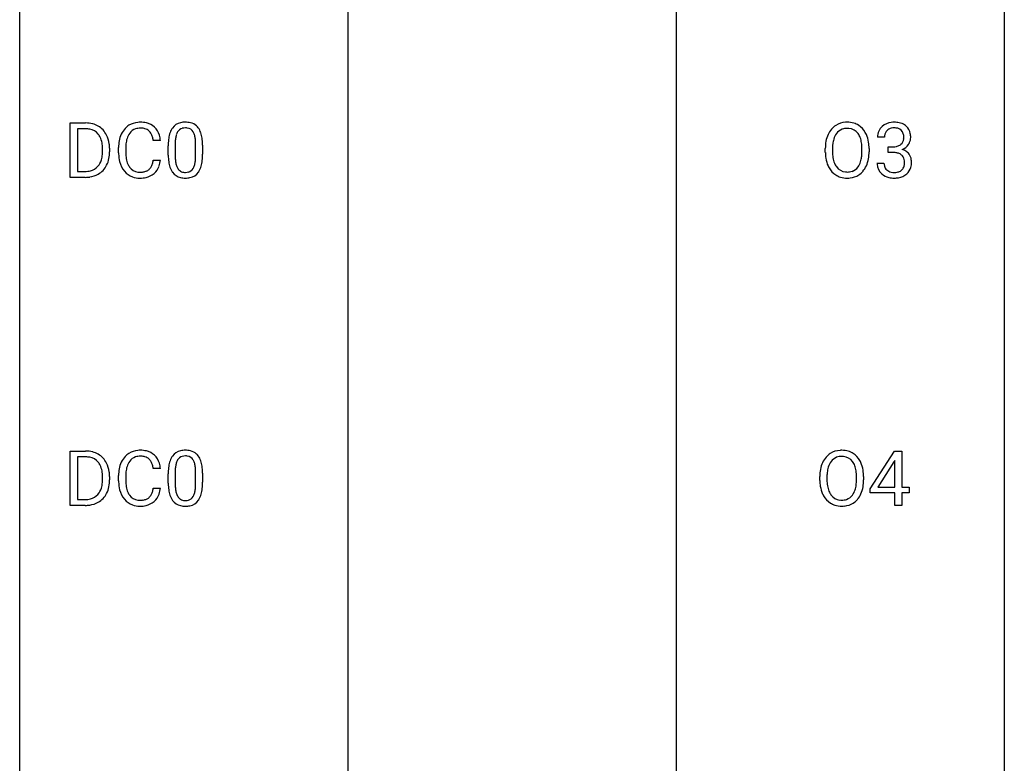
# Model space of a CAD drawing. Extents: x 3 to 27, y -3 to 140.
# Drawn here: x 3 to 27, y 86 to 104 of the extents above; entities that cross this region are included whole.
import ezdxf

# ---------------------------------------------------------------- set-up
doc = ezdxf.new("R2010")
doc.units = 0
doc.layers.add('DEFAULT_255_1_388', color=255, linetype='CONTINUOUS')
doc.layers.add('DEFAULT_255_2_778', color=255, linetype='CONTINUOUS')

msp = doc.modelspace()

# ---------------------------------------------------------------- linework, layer by layer
at = {"layer": 'DEFAULT_255_1_388'}
for p, q in [((4.002, 99.902), (4.002, 101.217)), ((4.002, 101.217), (4.373, 101.217)), ((4.378, 101.075), (4.175, 101.075)), ((4.175, 101.075), (4.175, 100.044)), ((6.183, 100.795), (6.009, 100.795)), ((23.692, 100.872), (23.525, 100.872)), ((4.782, 100.524), (4.782, 100.6)), ((4.953, 100.604), (4.953, 100.52)), ((5.17, 100.498), (5.17, 100.625)), ((5.344, 100.62), (5.344, 100.493)), ((6.371, 100.44), (6.371, 100.664)), ((6.538, 100.704), (6.538, 100.437)), ((7.034, 100.418), (7.034, 100.692)), ((7.201, 100.68), (7.201, 100.463)), ((22.262, 100.505), (22.262, 100.6)), ((22.435, 100.614), (22.435, 100.517)), ((23.148, 100.505), (23.148, 100.602)), ((23.32, 100.6), (23.32, 100.517)), ((23.78, 100.505), (23.78, 100.641)), ((23.78, 100.641), (23.906, 100.641)), ((23.906, 100.505), (23.78, 100.505)), ((6.009, 100.319), (6.183, 100.319)), ((4.175, 100.044), (4.358, 100.044)), ((23.513, 100.249), (23.681, 100.249)), ((4.366, 99.902), (4.002, 99.902)), ((4.002, 91.964), (4.002, 93.28)), ((4.002, 93.28), (4.373, 93.28)), ((4.378, 93.137), (4.175, 93.137)), ((4.175, 93.137), (4.175, 92.106)), ((23.343, 92.368), (23.933, 93.28)), ((23.933, 93.28), (24.111, 93.28)), ((24.111, 93.28), (24.111, 92.406)), ((23.923, 93.015), (23.533, 92.406)), ((23.942, 93.051), (23.923, 93.015)), ((23.942, 92.406), (23.942, 93.051)), ((4.782, 92.586), (4.782, 92.663)), ((4.953, 92.666), (4.953, 92.582)), ((5.17, 92.561), (5.17, 92.687)), ((5.344, 92.683), (5.344, 92.555)), ((6.183, 92.857), (6.009, 92.857)), ((6.371, 92.503), (6.371, 92.726)), ((6.538, 92.767), (6.538, 92.499)), ((7.034, 92.48), (7.034, 92.754)), ((7.201, 92.742), (7.201, 92.526)), ((22.13, 92.568), (22.13, 92.663)), ((22.303, 92.676), (22.303, 92.58)), ((23.015, 92.567), (23.015, 92.665)), ((23.188, 92.663), (23.188, 92.58)), ((23.533, 92.406), (23.942, 92.406)), ((24.111, 92.406), (24.293, 92.406)), ((24.293, 92.406), (24.293, 92.27)), ((6.009, 92.382), (6.183, 92.382)), ((23.343, 92.27), (23.343, 92.368)), ((23.942, 92.27), (23.343, 92.27)), ((23.942, 91.964), (23.942, 92.27)), ((24.293, 92.27), (24.111, 92.27)), ((24.111, 92.27), (24.111, 91.964)), ((4.366, 91.964), (4.002, 91.964)), ((4.175, 92.106), (4.358, 92.106)), ((24.111, 91.964), (23.942, 91.964))]:
    msp.add_line(p, q, dxfattribs=at)
for centre, radius, start, end in [((4.378, 100.558), 0.66, 75.41, 90.3803), ((5.681, 100.738), 0.496, 95.646, 121.549), ((5.699, 100.613), 0.622, 89.9246, 96.1376), ((5.704, 100.627), 0.609, 76.6779, 90.4564), ((5.749, 100.806), 0.425, 47.4859, 76.9287), ((6.734, 100.908), 0.322, 101.644, 144.5143), ((6.781, 100.718), 0.518, 89.5283, 102.582), ((6.79, 100.713), 0.522, 77.0438, 90.5082), ((6.836, 100.898), 0.332, 48.2778, 77.4996), ((22.778, 100.744), 0.491, 93.0225, 122.4556), ((22.791, 100.635), 0.6, 89.9757, 93.6341), ((22.795, 100.68), 0.555, 73.7463, 90.4234), ((22.815, 100.757), 0.477, 57.6631, 73.4517), ((23.903, 100.838), 0.396, 96.9874, 131.9691), ((23.928, 100.698), 0.538, 89.8593, 97.7827), ((23.933, 100.668), 0.567, 78.3654, 90.4133), ((23.974, 100.855), 0.376, 56.623, 78.6387), ((4.375, 100.561), 0.514, 79.2154, 89.7445), ((4.412, 100.724), 0.347, 40.384, 80.1431), ((4.403, 100.665), 0.549, 60.1455, 75.189), ((4.421, 100.696), 0.513, 26.5254, 60.1451), ((5.71, 100.729), 0.522, 136.7832, 155.2473), ((5.666, 100.766), 0.465, 121.7633, 136.4281), ((5.766, 100.724), 0.409, 143.0753, 163.1919), ((5.68, 100.79), 0.301, 109.2998, 143.3037), ((5.695, 100.732), 0.36, 89.3452, 108.5744), ((5.7, 100.6), 0.492, 87.3803, 90.0252), ((5.708, 100.719), 0.374, 74.7009, 87.8124), ((5.743, 100.84), 0.248, 47.4372, 75.0696), ((5.737, 100.84), 0.251, 27.8167, 46.4008), ((5.732, 100.794), 0.444, 16.5424, 46.8935), ((6.879, 100.821), 0.492, 148.7922, 164.5682), ((6.772, 100.881), 0.369, 144.5884, 148.1162), ((6.882, 100.834), 0.329, 149.4208, 163.6283), ((6.762, 100.906), 0.189, 105.7981, 149.7388), ((6.783, 100.831), 0.267, 89.3804, 105.6764), ((6.787, 100.802), 0.296, 81.1057, 90.2187), ((6.807, 100.901), 0.195, 30.7408, 82.4658), ((6.748, 100.863), 0.265, 24.2875, 31.3934), ((6.616, 100.807), 0.409, 12.0807, 23.8171), ((6.844, 100.912), 0.316, 36.3142, 47.6307), ((6.746, 100.847), 0.434, 18.2931, 35.677), ((6.46, 100.748), 0.736, 8.0247, 18.5606), ((22.833, 100.711), 0.553, 139.626, 156.0379), ((22.767, 100.764), 0.468, 122.6415, 139.3432), ((22.776, 100.783), 0.302, 110.823, 143.918), ((22.787, 100.74), 0.346, 89.3037, 109.9046), ((22.791, 100.666), 0.42, 84.3846, 90.0761), ((22.81, 100.783), 0.302, 36.1437, 85.6628), ((22.814, 100.759), 0.475, 29.1441, 57.4147), ((22.709, 100.693), 0.599, 24.0986, 29.7321), ((23.874, 100.877), 0.349, 155.3484, 180.7484), ((23.868, 100.874), 0.345, 131.5745, 154.4799), ((23.899, 100.887), 0.206, 133.835, 173.5343), ((23.904, 100.881), 0.215, 103.293, 133.562), ((23.927, 100.791), 0.307, 89.5322, 103.5319), ((23.933, 100.76), 0.338, 76.1116, 90.7029), ((23.977, 100.916), 0.177, 13.9578, 77.6714), ((23.998, 100.897), 0.328, 47.0255, 56.0856), ((24, 100.902), 0.323, 10.9208, 46.7779), ((4.383, 100.702), 0.383, 26.5778, 40.1534), ((4.279, 100.653), 0.498, 9.6573, 26.1932), ((4.013, 100.605), 0.768, 359.6455, 9.8608), ((4.295, 100.63), 0.656, 7.403, 26.8322), ((6.044, 100.629), 0.874, 169.5838, 180.2758), ((5.837, 100.667), 0.664, 155.0367, 169.6003), ((5.985, 100.655), 0.639, 162.9376, 174.6209), ((5.613, 100.774), 0.392, 15.7651, 27.941), ((5.389, 100.709), 0.625, 7.8889, 15.9242), ((5.551, 100.735), 0.635, 5.4073, 17.0364), ((7.715, 100.669), 1.344, 173.7674, 180.2316), ((7.207, 100.726), 0.833, 164.3059, 173.9001), ((7.831, 100.693), 1.292, 177.8639, 179.5036), ((7.488, 100.709), 0.95, 172.0258, 178.0705), ((7.117, 100.762), 0.575, 163.3765, 172.1411), ((6.306, 100.738), 0.726, 4.8365, 12.2906), ((5.832, 100.696), 1.202, 359.8093, 4.9408), ((5.992, 100.679), 1.21, 1.1275, 8.1718), ((23.191, 100.605), 0.929, 169.5253, 180.2766), ((22.977, 100.644), 0.712, 155.8315, 169.5089), ((23.096, 100.636), 0.659, 163.0419, 174.314), ((22.881, 100.703), 0.434, 143.5289, 163.298), ((22.733, 100.724), 0.4, 20.3231, 36.499), ((22.549, 100.656), 0.595, 7.8926, 20.2962), ((22.212, 100.607), 0.936, 359.7055, 8.036), ((22.592, 100.645), 0.725, 8.6655, 23.8241), ((22.341, 100.604), 0.979, 359.7807, 8.8218), ((23.981, 100.873), 0.289, 172.5097, 180.1361), ((23.959, 100.852), 0.2, 311.7325, 354.2803), ((23.826, 100.872), 0.334, 359.1804, 15.0452), ((23.877, 100.866), 0.282, 353.0942, 0.1175), ((23.98, 100.899), 0.355, 325.2332, 332.8747), ((24.053, 100.865), 0.274, 332.355, 359.718), ((23.847, 100.866), 0.48, 359.6364, 11.6088), ((3.925, 100.522), 0.856, 355.4989, 0.079), ((4.134, 100.516), 0.819, 348.729, 0.3013), ((4.116, 100.602), 0.837, 0.1606, 7.7176), ((6.252, 100.498), 1.082, 179.9915, 181.5398), ((6.281, 100.623), 0.936, 174.3421, 180.143), ((6.176, 100.488), 0.832, 179.6817, 189.1506), ((5.627, 100.665), 1.575, 0.5433, 1.3867), ((23.195, 100.512), 0.932, 180.3723, 188.9254), ((23.366, 100.604), 0.932, 174.0509, 179.4175), ((23.31, 100.513), 0.875, 179.6929, 188.7909), ((22.172, 100.513), 0.976, 353.4028, 359.4847), ((22.348, 100.513), 0.972, 350.4878, 0.2625), ((23.903, 101.023), 0.382, 270.492, 281.8953), ((23.9, 99.992), 0.513, 84.0196, 89.3326), ((23.918, 100.145), 0.358, 71.9008, 84.3555), ((23.93, 100.899), 0.255, 281.669, 301.2944), ((23.949, 100.864), 0.215, 301.7835, 311.7546), ((23.966, 100.948), 0.402, 292.5422, 293.6931), ((24.01, 100.221), 0.372, 57.6433, 72.8626), ((23.997, 100.887), 0.334, 292.9804, 325.2391), ((24.05, 100.286), 0.296, 36.7247, 57.4701), ((4.364, 100.437), 0.407, 318.7418, 343.6873), ((4.161, 100.5), 0.619, 343.3325, 355.8549), ((4.321, 100.479), 0.629, 333.0707, 348.7181), ((6.019, 100.486), 0.849, 181.122, 193.8755), ((5.753, 100.416), 0.574, 193.548, 219.5756), ((5.895, 100.441), 0.546, 188.9911, 203.5772), ((5.388, 100.411), 0.628, 343.1447, 351.0104), ((5.224, 100.441), 0.794, 350.7125, 351.1627), ((5.566, 100.387), 0.62, 340.1775, 353.7812), ((7.883, 100.46), 1.512, 180.7435, 181.1522), ((7.578, 100.449), 1.207, 180.8977, 188.0055), ((7.132, 100.384), 0.757, 187.8816, 198.2347), ((7.709, 100.433), 1.171, 179.7996, 185.2461), ((7.254, 100.39), 0.714, 185.1412, 193.0082), ((6.454, 100.359), 0.576, 343.0498, 351.9392), ((6.064, 100.416), 0.97, 351.8072, 357.7958), ((5.7, 100.435), 1.334, 357.5871, 359.2682), ((6.345, 100.399), 0.853, 344.4935, 353.9764), ((5.824, 100.458), 1.378, 353.8441, 0.2288), ((22.97, 100.474), 0.705, 188.7217, 204.824), ((23.01, 100.465), 0.571, 188.6328, 202.5631), ((22.719, 100.399), 0.415, 323.6547, 342.6591), ((22.49, 100.474), 0.655, 342.4092, 353.6452), ((22.606, 100.468), 0.71, 336.0278, 350.5787), ((23.958, 100.265), 0.232, 49.5091, 72.1833), ((23.979, 100.293), 0.198, 12.9498, 48.7551), ((23.881, 100.268), 0.298, 359.5051, 13.4237), ((23.766, 100.265), 0.414, 357.4755, 0.0225), ((24.049, 100.287), 0.296, 8.0545, 36.3562), ((23.91, 100.264), 0.437, 343.9832, 0.5571), ((23.952, 100.27), 0.395, 359.8317, 8.5873), ((4.362, 100.562), 0.518, 269.497, 284.0205), ((4.402, 100.408), 0.359, 283.7699, 318.1557), ((4.429, 100.42), 0.505, 299.2531, 333.4571), ((5.659, 100.337), 0.451, 219.3628, 250.0611), ((5.773, 100.391), 0.415, 203.9075, 215.1312), ((5.669, 100.31), 0.284, 213.9072, 263.8849), ((5.684, 100.399), 0.373, 263.1758, 270.1031), ((5.687, 100.539), 0.513, 269.6723, 279.0607), ((5.717, 100.358), 0.329, 278.8749, 293.635), ((5.753, 100.273), 0.238, 293.8554, 310.0518), ((5.754, 100.266), 0.232, 311.0645, 332.0111), ((5.62, 100.34), 0.385, 331.6587, 343.2877), ((5.743, 100.321), 0.432, 311.456, 340.4421), ((6.853, 100.29), 0.462, 197.9695, 215.2623), ((6.738, 100.213), 0.323, 215.8618, 257.2788), ((6.956, 100.319), 0.408, 192.7897, 205.2507), ((6.839, 100.267), 0.279, 205.8002, 211.2546), ((6.78, 100.227), 0.208, 210.379, 238.4008), ((6.778, 100.233), 0.212, 239.6522, 265.9794), ((6.787, 100.308), 0.288, 265.1324, 270.0603), ((6.79, 100.272), 0.251, 269.3314, 287.218), ((6.806, 100.215), 0.193, 287.7958, 329.0809), ((6.836, 100.213), 0.324, 280.5802, 324.9173), ((6.698, 100.282), 0.32, 328.6635, 343.3325), ((6.794, 100.242), 0.375, 324.9361, 328.6153), ((6.682, 100.304), 0.503, 329.2804, 344.7473), ((22.88, 100.436), 0.607, 205.1185, 209.6465), ((22.782, 100.374), 0.492, 209.0633, 237.3493), ((22.869, 100.408), 0.419, 202.8079, 216.1196), ((22.778, 100.335), 0.303, 215.0756, 264.638), ((22.792, 100.428), 0.397, 263.8464, 270.0831), ((22.797, 100.399), 0.368, 269.3649, 287.515), ((22.817, 100.326), 0.293, 288.0629, 323.8116), ((22.825, 100.346), 0.458, 302.4806, 319.6144), ((22.757, 100.4), 0.544, 319.8874, 336.1331), ((23.958, 100.249), 0.445, 179.976, 183.2331), ((23.841, 100.234), 0.328, 181.8183, 229.6455), ((23.939, 100.246), 0.258, 179.4468, 196.2872), ((23.884, 100.231), 0.201, 196.5661, 227.7059), ((23.902, 100.252), 0.229, 227.7653, 257.8763), ((23.928, 100.358), 0.338, 257.4584, 270.4267), ((23.933, 100.391), 0.37, 269.5965, 280.8788), ((23.959, 100.262), 0.239, 280.6347, 299.8594), ((23.98, 100.221), 0.193, 300.3576, 314.5516), ((23.971, 100.228), 0.204, 315.0731, 345.0429), ((23.867, 100.258), 0.312, 344.5985, 357.9271), ((24.009, 100.237), 0.334, 311.6358, 343.7652), ((4.36, 100.666), 0.764, 270.4447, 278.4508), ((4.389, 100.497), 0.592, 278.1072, 299.034), ((5.678, 100.409), 0.525, 250.7885, 270.6488), ((5.684, 100.689), 0.805, 269.9996, 270.3613), ((5.69, 100.537), 0.654, 269.9359, 282.8097), ((5.739, 100.333), 0.443, 282.4332, 310.7515), ((6.783, 100.387), 0.503, 256.6229, 270.5105), ((6.791, 100.401), 0.517, 269.5979, 281.6733), ((22.772, 100.361), 0.476, 237.535, 252.1858), ((22.788, 100.422), 0.538, 252.5221, 270.4416), ((22.794, 100.499), 0.615, 269.917, 276.3395), ((22.812, 100.371), 0.486, 275.8196, 302.1886), ((23.888, 100.286), 0.398, 229.4224, 256.8555), ((23.926, 100.442), 0.558, 256.6827, 270.4413), ((23.933, 100.447), 0.563, 269.7285, 280.3858), ((23.967, 100.285), 0.398, 279.783, 311.6256), ((4.378, 92.62), 0.66, 75.41, 90.3803), ((4.375, 92.623), 0.514, 79.2154, 89.7445), ((4.412, 92.787), 0.347, 40.384, 80.1431), ((4.403, 92.728), 0.549, 60.1455, 75.189), ((4.421, 92.759), 0.513, 26.5254, 60.1451), ((5.71, 92.791), 0.522, 136.7832, 155.2473), ((5.666, 92.828), 0.465, 121.7633, 136.4281), ((5.681, 92.8), 0.496, 95.646, 121.549), ((5.68, 92.853), 0.301, 109.2998, 143.3037), ((5.695, 92.795), 0.36, 89.3452, 108.5744), ((5.699, 92.676), 0.622, 89.9246, 96.1376), ((5.704, 92.689), 0.609, 76.6779, 90.4564), ((5.7, 92.663), 0.492, 87.3803, 90.0252), ((5.708, 92.781), 0.374, 74.7009, 87.8124), ((5.743, 92.902), 0.248, 47.4372, 75.0696), ((5.749, 92.868), 0.425, 47.4859, 76.9287), ((5.732, 92.857), 0.444, 16.5424, 46.8935), ((6.879, 92.883), 0.492, 148.7922, 164.5682), ((6.772, 92.943), 0.369, 144.5884, 148.1162), ((6.734, 92.97), 0.322, 101.644, 144.5143), ((6.762, 92.969), 0.189, 105.7981, 149.7388), ((6.781, 92.78), 0.518, 89.5283, 102.582), ((6.783, 92.894), 0.267, 89.3804, 105.6764), ((6.79, 92.776), 0.522, 77.0438, 90.5082), ((6.787, 92.865), 0.296, 81.1057, 90.2187), ((6.807, 92.964), 0.195, 30.7408, 82.4658), ((6.836, 92.96), 0.332, 48.2778, 77.4996), ((6.844, 92.975), 0.316, 36.3142, 47.6307), ((6.746, 92.909), 0.434, 18.2931, 35.677), ((22.701, 92.774), 0.553, 139.626, 156.0379), ((22.635, 92.827), 0.468, 122.6415, 139.3432), ((22.646, 92.806), 0.491, 93.0225, 122.4556), ((22.644, 92.846), 0.302, 110.823, 143.918), ((22.654, 92.803), 0.346, 89.3037, 109.9046), ((22.658, 92.698), 0.6, 89.9757, 93.6341), ((22.663, 92.743), 0.555, 73.7463, 90.4234), ((22.659, 92.729), 0.42, 84.3846, 90.0761), ((22.677, 92.846), 0.302, 36.1437, 85.6628), ((22.682, 92.819), 0.477, 57.6631, 73.4517), ((22.681, 92.822), 0.475, 29.1441, 57.4147), ((4.383, 92.764), 0.383, 26.5778, 40.1534), ((4.279, 92.716), 0.498, 9.6573, 26.1932), ((4.295, 92.692), 0.656, 7.403, 26.8322), ((5.837, 92.73), 0.664, 155.0367, 169.6003), ((5.985, 92.717), 0.639, 162.9376, 174.6209), ((5.766, 92.787), 0.409, 143.0753, 163.1919), ((5.737, 92.903), 0.251, 27.8167, 46.4008), ((5.613, 92.836), 0.392, 15.7651, 27.941), ((5.389, 92.771), 0.625, 7.8889, 15.9242), ((5.551, 92.797), 0.635, 5.4073, 17.0364), ((7.715, 92.732), 1.344, 173.7674, 180.2316), ((7.207, 92.789), 0.833, 164.3059, 173.9001), ((7.488, 92.772), 0.95, 172.0258, 178.0705), ((7.117, 92.825), 0.575, 163.3765, 172.1411), ((6.882, 92.897), 0.329, 149.4208, 163.6283), ((6.748, 92.925), 0.265, 24.2875, 31.3934), ((6.616, 92.869), 0.409, 12.0807, 23.8171), ((6.306, 92.8), 0.726, 4.8365, 12.2906), ((6.46, 92.811), 0.736, 8.0247, 18.5606), ((5.992, 92.742), 1.21, 1.1275, 8.1718), ((22.845, 92.707), 0.712, 155.8315, 169.5089), ((22.964, 92.698), 0.659, 163.0419, 174.314), ((22.749, 92.766), 0.434, 143.5289, 163.298), ((22.6, 92.786), 0.4, 20.3231, 36.499), ((22.417, 92.719), 0.595, 7.8926, 20.2962), ((22.576, 92.756), 0.599, 24.0986, 29.7321), ((22.46, 92.708), 0.725, 8.6655, 23.8241), ((4.013, 92.668), 0.768, 359.6455, 9.8608), ((4.116, 92.664), 0.837, 0.1606, 7.7176), ((6.044, 92.691), 0.874, 169.5838, 180.2758), ((6.281, 92.685), 0.936, 174.3421, 180.143), ((7.831, 92.756), 1.292, 177.8639, 179.5036), ((5.832, 92.758), 1.202, 359.8093, 4.9408), ((5.627, 92.727), 1.575, 0.5433, 1.3867), ((23.059, 92.667), 0.929, 169.5253, 180.2766), ((23.234, 92.667), 0.932, 174.0509, 179.4175), ((22.08, 92.669), 0.936, 359.7055, 8.036), ((22.209, 92.667), 0.979, 359.7807, 8.8218), ((4.161, 92.562), 0.619, 343.3325, 355.8549), ((3.925, 92.585), 0.856, 355.4989, 0.079), ((4.321, 92.541), 0.629, 333.0707, 348.7181), ((4.134, 92.578), 0.819, 348.729, 0.3013), ((6.252, 92.561), 1.082, 179.9915, 181.5398), ((6.019, 92.548), 0.849, 181.122, 193.8755), ((6.176, 92.551), 0.832, 179.6817, 189.1506), ((5.895, 92.504), 0.546, 188.9911, 203.5772), ((7.883, 92.523), 1.512, 180.7435, 181.1522), ((7.578, 92.511), 1.207, 180.8977, 188.0055), ((7.709, 92.495), 1.171, 179.7996, 185.2461), ((6.064, 92.479), 0.97, 351.8072, 357.7958), ((5.7, 92.497), 1.334, 357.5871, 359.2682), ((5.824, 92.52), 1.378, 353.8441, 0.2288), ((23.062, 92.574), 0.932, 180.3723, 188.9254), ((22.838, 92.536), 0.705, 188.7217, 204.824), ((23.177, 92.575), 0.875, 179.6929, 188.7909), ((22.878, 92.527), 0.571, 188.6328, 202.5631), ((22.358, 92.536), 0.655, 342.4092, 353.6452), ((22.039, 92.576), 0.976, 353.4028, 359.4847), ((22.474, 92.531), 0.71, 336.0278, 350.5787), ((22.216, 92.575), 0.972, 350.4878, 0.2625), ((4.402, 92.471), 0.359, 283.7699, 318.1557), ((4.364, 92.499), 0.407, 318.7418, 343.6873), ((4.429, 92.482), 0.505, 299.2531, 333.4571), ((5.753, 92.479), 0.574, 193.548, 219.5756), ((5.773, 92.453), 0.415, 203.9075, 215.1312), ((5.669, 92.373), 0.284, 213.9072, 263.8849), ((5.754, 92.329), 0.232, 311.0645, 332.0111), ((5.62, 92.402), 0.385, 331.6587, 343.2877), ((5.388, 92.474), 0.628, 343.1447, 351.0104), ((5.224, 92.504), 0.794, 350.7125, 351.1627), ((5.743, 92.383), 0.432, 311.456, 340.4421), ((5.566, 92.449), 0.62, 340.1775, 353.7812), ((7.132, 92.447), 0.757, 187.8816, 198.2347), ((6.853, 92.352), 0.462, 197.9695, 215.2623), ((7.254, 92.452), 0.714, 185.1412, 193.0082), ((6.956, 92.382), 0.408, 192.7897, 205.2507), ((6.839, 92.329), 0.279, 205.8002, 211.2546), ((6.78, 92.29), 0.208, 210.379, 238.4008), ((6.806, 92.278), 0.193, 287.7958, 329.0809), ((6.698, 92.345), 0.32, 328.6635, 343.3325), ((6.454, 92.421), 0.576, 343.0498, 351.9392), ((6.682, 92.366), 0.503, 329.2804, 344.7473), ((6.345, 92.462), 0.853, 344.4935, 353.9764), ((22.748, 92.498), 0.607, 205.1185, 209.6465), ((22.65, 92.437), 0.492, 209.0633, 237.3493), ((22.737, 92.47), 0.419, 202.8079, 216.1196), ((22.645, 92.397), 0.303, 215.0756, 264.638), ((22.684, 92.389), 0.293, 288.0629, 323.8116), ((22.586, 92.462), 0.415, 323.6547, 342.6591), ((22.625, 92.463), 0.544, 319.8874, 336.1331), ((4.362, 92.624), 0.518, 269.497, 284.0205), ((4.36, 92.729), 0.764, 270.4447, 278.4508), ((4.389, 92.559), 0.592, 278.1072, 299.034), ((5.659, 92.4), 0.451, 219.3628, 250.0611), ((5.678, 92.471), 0.525, 250.7885, 270.6488), ((5.684, 92.461), 0.373, 263.1758, 270.1031), ((5.687, 92.602), 0.513, 269.6723, 279.0607), ((5.684, 92.751), 0.805, 269.9996, 270.3613), ((5.69, 92.6), 0.654, 269.9359, 282.8097), ((5.717, 92.42), 0.329, 278.8749, 293.635), ((5.739, 92.396), 0.443, 282.4332, 310.7515), ((5.753, 92.336), 0.238, 293.8554, 310.0518), ((6.738, 92.275), 0.323, 215.8618, 257.2788), ((6.783, 92.45), 0.503, 256.6229, 270.5105), ((6.778, 92.295), 0.212, 239.6522, 265.9794), ((6.787, 92.371), 0.288, 265.1324, 270.0603), ((6.79, 92.334), 0.251, 269.3314, 287.218), ((6.791, 92.463), 0.517, 269.5979, 281.6733), ((6.836, 92.275), 0.324, 280.5802, 324.9173), ((6.794, 92.305), 0.375, 324.9361, 328.6153), ((22.64, 92.424), 0.476, 237.535, 252.1858), ((22.656, 92.485), 0.538, 252.5221, 270.4416), ((22.66, 92.491), 0.397, 263.8464, 270.0831), ((22.664, 92.462), 0.368, 269.3649, 287.515), ((22.661, 92.562), 0.615, 269.917, 276.3395), ((22.68, 92.433), 0.486, 275.8196, 302.1886), ((22.693, 92.408), 0.458, 302.4806, 319.6144)]:
    msp.add_arc(centre, radius, start, end, dxfattribs=at)
at = {"layer": 'DEFAULT_255_2_778'}
for p, q in [((2.779, -1.984), (2.779, 139.303)), ((26.591, 139.303), (26.591, -1.984)), ((10.716, 124.222), (10.716, 67.336)), ((18.654, 124.222), (18.654, 67.336))]:
    msp.add_line(p, q, dxfattribs=at)

doc.saveas('drawing.dxf')
